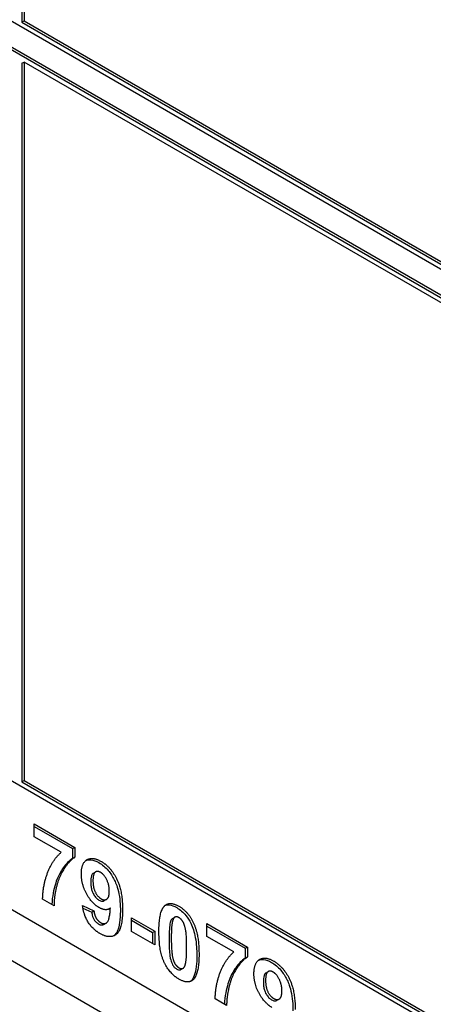
# Model space of a CAD drawing. Units: millimetres. Extents: x 252 to 5828, y 23 to 3269.
# Drawn here: x 1016 to 1023, y 2358 to 2374 of the extents above; entities that cross this region are included whole.
import ezdxf

# ---------------------------------------------------------------- set-up
doc = ezdxf.new("R2010")
doc.units = ezdxf.units.MM
doc.header["$LTSCALE"] = 12
doc.layers.add('Visible Edges(Hillmar_metric)', color=7, linetype='Continuous', lineweight=25)

msp = doc.modelspace()

# ---------------------------------------------------------------- linework, layer by layer
at = {"layer": 'Visible Edges(Hillmar_metric)'}
for p, q in [((1016.0613, 2382.3315), (1016.0613, 2373.7583)), ((1016.0966, 2382.3519), (1016.0966, 2373.7787)), ((1041.8706, 2358.7756), (1008.5659, 2378.0041)), ((1008.5306, 2377.5754), (1041.8353, 2358.3469)), ((1008.5659, 2377.5958), (1041.8706, 2358.3673)), ((1016.0613, 2373.7583), (1016.0966, 2373.7787)), ((1016.0613, 2373.7583), (1041.8353, 2358.8776)), ((1016.0966, 2373.7787), (1041.8706, 2358.8981)), ((1016.0613, 2373.1051), (1016.0966, 2373.1255)), ((1016.0613, 2373.1051), (1016.0613, 2361.6741)), ((1041.8706, 2358.2449), (1016.0966, 2373.1255)), ((1016.0966, 2373.1255), (1016.0966, 2361.6946)), ((1027.1822, 2355.1718), (1008.5659, 2365.9199)), ((1007.6113, 2364.4298), (1027.1822, 2353.1305)), ((1027.1822, 2352.314), (1006.9042, 2364.0216)), ((1016.0613, 2361.6741), (1016.0966, 2361.6946)), ((1016.0613, 2361.6741), (1027.1822, 2355.2534)), ((1016.0966, 2361.6946), (1027.1822, 2355.2943)), ((1016.2589, 2360.8032), (1016.2589, 2361.0057)), ((1016.2589, 2361.0057), (1016.9032, 2360.6337)), ((1016.2589, 2360.9648), (1016.8678, 2360.6133)), ((1016.6874, 2360.5558), (1016.2589, 2360.8032)), ((1016.8678, 2360.6133), (1016.9032, 2360.6337)), ((1016.8678, 2360.6133), (1016.8678, 2360.455)), ((1016.9032, 2360.6337), (1016.9032, 2360.4754)), ((1016.866, 2360.4539), (1016.9014, 2360.4743)), ((1017.1995, 2360.2226), (1017.2349, 2360.2431)), ((1016.5728, 2359.7042), (1016.3908, 2359.8093)), ((1017.026, 2359.7064), (1017.2081, 2359.6246)), ((1017.3728, 2359.7862), (1017.4082, 2359.8066)), ((1017.0322, 2359.6673), (1017.1727, 2359.6042)), ((1017.1727, 2359.6042), (1017.2081, 2359.6246)), ((1017.439, 2359.6498), (1017.4688, 2359.667)), ((1017.3662, 2359.4079), (1017.4016, 2359.4283)), ((1017.8044, 2359.5139), (1018.1745, 2359.3002)), ((1017.8044, 2359.2959), (1017.8044, 2359.5139)), ((1017.8044, 2359.4731), (1018.1391, 2359.2798)), ((1018.4591, 2359.5019), (1018.4945, 2359.5224)), ((1019.006, 2359.2172), (1019.006, 2359.4196)), ((1019.006, 2359.4196), (1019.6503, 2359.0476)), ((1018.1745, 2359.0822), (1017.8044, 2359.2959)), ((1018.1391, 2359.2798), (1018.1745, 2359.3002)), ((1018.1391, 2359.2798), (1018.1391, 2359.1027)), ((1018.1745, 2359.3002), (1018.1745, 2359.0822)), ((1019.006, 2359.3788), (1019.6149, 2359.0272)), ((1019.4346, 2358.9698), (1019.006, 2359.2172)), ((1019.6149, 2359.0272), (1019.6503, 2359.0476)), ((1019.6149, 2359.0272), (1019.6149, 2358.8689)), ((1019.6503, 2359.0476), (1019.6503, 2358.8893)), ((1019.6131, 2358.8679), (1019.6485, 2358.8883)), ((1018.5922, 2358.6901), (1018.6276, 2358.7105)), ((1019.9467, 2358.6366), (1019.982, 2358.657)), ((1019.3199, 2358.1182), (1019.1379, 2358.2233)), ((1020.1199, 2358.2001), (1020.1553, 2358.2205))]:
    msp.add_line(p, q, dxfattribs=at)
for points, degree in [([(1016.3908, 2359.8093), (1016.3953, 2360.042), (1016.5548, 2360.4395), (1016.6874, 2360.5558)], 2), ([(1016.9032, 2360.4754), (1016.8238, 2360.4304), (1016.659, 2360.1865), (1016.5721, 2359.8552), (1016.5728, 2359.7042)], 2), ([(1017.0073, 2360.2094), (1017.0073, 2360.3815), (1017.1849, 2360.4901), (1017.3227, 2360.4105)], 2), ([(1017.3227, 2360.4105), (1017.4718, 2360.3244), (1017.6636, 2359.9464), (1017.6636, 2359.6411)], 2), ([(1017.2912, 2359.6744), (1017.1759, 2359.741), (1017.0073, 2360.0442), (1017.0073, 2360.2094)], 2), ([(1017.3137, 2360.2349), (1017.2613, 2360.2652), (1017.1924, 2360.2098), (1017.1924, 2360.1026)], 2), ([(1017.4523, 2359.9343), (1017.4523, 2360.039), (1017.3684, 2360.2033), (1017.3137, 2360.2349)], 2), ([(1017.1924, 2360.1026), (1017.1924, 2359.9927), (1017.2673, 2359.8474), (1017.3235, 2359.8149)], 2), ([(1017.3235, 2359.8149), (1017.3781, 2359.7834), (1017.4523, 2359.8392), (1017.4523, 2359.9343)], 2), ([(1017.3032, 2359.2626), (1017.1886, 2359.3288), (1017.0463, 2359.5537), (1017.026, 2359.7064)], 2), ([(1018.2419, 2359.3028), (1018.2419, 2359.6229), (1018.3386, 2359.7081)], 2), ([(1018.3386, 2359.7081), (1018.418, 2359.7782), (1018.561, 2359.6956)], 2), ([(1017.2081, 2359.6246), (1017.2148, 2359.5567), (1017.271, 2359.462), (1017.3175, 2359.4352)], 2), ([(1017.4688, 2359.667), (1017.3984, 2359.6125), (1017.2912, 2359.6744)], 2), ([(1017.6636, 2359.6411), (1017.6636, 2359.3296), (1017.4635, 2359.17), (1017.3032, 2359.2626)], 2), ([(1017.3175, 2359.4352), (1017.3759, 2359.4014), (1017.4576, 2359.478), (1017.4688, 2359.667)], 2), ([(1018.561, 2359.6956), (1018.7041, 2359.6129), (1018.7843, 2359.449)], 2), ([(1018.4584, 2359.459), (1018.4389, 2359.3863), (1018.4389, 2359.1865)], 2), ([(1018.561, 2359.5148), (1018.5266, 2359.5347), (1018.4734, 2359.5152), (1018.4584, 2359.459)], 2), ([(1018.6832, 2359.0455), (1018.6832, 2359.2453), (1018.6479, 2359.4144), (1018.5955, 2359.4949), (1018.561, 2359.5148)], 2), ([(1018.7843, 2359.449), (1018.8802, 2359.2544), (1018.8802, 2358.9317)], 2), ([(1018.561, 2358.5373), (1018.4172, 2358.6203), (1018.2419, 2358.9758), (1018.2419, 2359.3028)], 2), ([(1018.4389, 2359.1865), (1018.4389, 2358.9875), (1018.4741, 2358.8175), (1018.5266, 2358.738), (1018.561, 2358.7181)], 2), ([(1018.6637, 2358.7739), (1018.6832, 2358.8465), (1018.6832, 2359.0455)], 2), ([(1018.8802, 2358.9317), (1018.8802, 2358.6099), (1018.7835, 2358.5247)], 2), ([(1019.1379, 2358.2233), (1019.1424, 2358.456), (1019.302, 2358.8534), (1019.4346, 2358.9698)], 2), ([(1018.561, 2358.7181), (1018.5955, 2358.6982), (1018.6487, 2358.7176), (1018.6637, 2358.7739)], 2), ([(1019.6503, 2358.8893), (1019.5709, 2358.8444), (1019.4061, 2358.6004), (1019.3192, 2358.2691), (1019.3199, 2358.1182)], 2), ([(1019.7544, 2358.6233), (1019.7544, 2358.7955), (1019.932, 2358.904), (1020.0698, 2358.8245)], 2), ([(1020.0698, 2358.8245), (1020.2189, 2358.7384), (1020.4107, 2358.3604), (1020.4107, 2358.055)], 2), ([(1020.0384, 2358.0883), (1019.923, 2358.1549), (1019.7544, 2358.4581), (1019.7544, 2358.6233)], 2), ([(1020.0608, 2358.6489), (1020.0084, 2358.6791), (1019.9395, 2358.6238), (1019.9395, 2358.5165)], 2), ([(1020.1994, 2358.3483), (1020.1994, 2358.4529), (1020.1155, 2358.6173), (1020.0608, 2358.6489)], 2), ([(1018.7835, 2358.5247), (1018.7041, 2358.4547), (1018.561, 2358.5373)], 2), ([(1018.7482, 2358.5043), (1018.7468, 2358.5031), (1018.7453, 2358.5018), (1018.7439, 2358.5007)], 3), ([(1019.9395, 2358.5165), (1019.9395, 2358.4067), (1020.0144, 2358.2613), (1020.0706, 2358.2289)], 2), ([(1020.0706, 2358.2289), (1020.1253, 2358.1973), (1020.1994, 2358.2531), (1020.1994, 2358.3483)], 2)]:
    msp.add_open_spline(points, degree=degree, dxfattribs=at)
for points, knots in [([(1016.8678, 2360.455), (1016.8125, 2360.4236), (1016.762, 2360.3677), (1016.6837, 2360.2568), (1016.6332, 2360.1763), (1016.569, 2359.9676), (1016.5423, 2359.8527), (1016.538, 2359.7243)], [-0.23231199, -0.23231199, -0.23231199, -0.23231199, -0.13109642, -0.13109642, -0.05298524, -0.05298524, -0.00499265, -0.00499265, -0.00499265, -0.00499265]), ([(1017.0825, 2360.4264), (1017.1057, 2360.4358), (1017.1314, 2360.4393), (1017.2004, 2360.4323), (1017.2435, 2360.4154), (1017.2874, 2360.3901)], [-0.031661366, -0.031661366, -0.031661366, -0.031661366, -0.018598754, -0.018598754, 0, 0, 0, 0]), ([(1017.2874, 2360.3901), (1017.3134, 2360.3751), (1017.3393, 2360.357), (1017.3889, 2360.315), (1017.4121, 2360.2917), (1017.472, 2360.2207), (1017.5042, 2360.1702), (1017.5457, 2360.0888), (1017.5746, 2360.0288), (1017.6211, 2359.8262), (1017.6282, 2359.7164), (1017.6282, 2359.6206)], [-0.20451296, -0.20451296, -0.20451296, -0.20451296, -0.16639095, -0.16639095, -0.1299903, -0.1299903, -0.06729365, -0.06729365, -0.03516912, -0.03516912, 0, 0, 0, 0]), ([(1017.1995, 2360.2226), (1017.1968, 2360.221), (1017.1941, 2360.2192), (1017.1866, 2360.2132), (1017.1761, 2360.2037), (1017.1595, 2360.1512), (1017.157, 2360.1157), (1017.157, 2360.0821)], [-0.029714489, -0.029714489, -0.029714489, -0.029714489, -0.023799248, -0.023799248, -0.012341586, -0.012341586, 0, 0, 0, 0]), ([(1017.157, 2360.0821), (1017.157, 2360.0594), (1017.1582, 2360.0352), (1017.1641, 2359.9907), (1017.1683, 2359.9696), (1017.1796, 2359.9327), (1017.1881, 2359.9091), (1017.2154, 2359.8631), (1017.2276, 2359.8464), (1017.2563, 2359.816), (1017.272, 2359.8038), (1017.2881, 2359.7945)], [-0.051441367, -0.051441367, -0.051441367, -0.051441367, -0.03583227, -0.03583227, -0.022897269, -0.022897269, -0.013189787, -0.013189787, -0.006841136, -0.006841136, 0, 0, 0, 0]), ([(1017.2881, 2359.7945), (1017.2968, 2359.7895), (1017.3054, 2359.7855), (1017.322, 2359.7799), (1017.3299, 2359.7783), (1017.3508, 2359.7772), (1017.3625, 2359.7802), (1017.3728, 2359.7862)], [-0.050032556, -0.050032556, -0.050032556, -0.050032556, -0.042790407, -0.042790407, -0.035820312, -0.035820312, -0.023587156, -0.023587156, -0.023587156, -0.023587156]), ([(1018.3429, 2359.7118), (1018.3452, 2359.7126), (1018.3476, 2359.7134), (1018.3672, 2359.7194), (1018.3859, 2359.721), (1018.4439, 2359.7152), (1018.4846, 2359.6989), (1018.5257, 2359.6751)], [-0.027905506, -0.027905506, -0.027905506, -0.027905506, -0.026611193, -0.026611193, -0.017423316, -0.017423316, 0, 0, 0, 0]), ([(1017.1727, 2359.6042), (1017.1749, 2359.5823), (1017.1791, 2359.5586), (1017.1918, 2359.52), (1017.1983, 2359.5049), (1017.2131, 2359.4794), (1017.2227, 2359.4649), (1017.2513, 2359.4352), (1017.2667, 2359.4237), (1017.2821, 2359.4148)], [-0.034576119, -0.034576119, -0.034576119, -0.034576119, -0.02156674, -0.02156674, -0.013038671, -0.013038671, -0.006550277, -0.006550277, 0, 0, 0, 0]), ([(1017.6282, 2359.6206), (1017.6282, 2359.4894), (1017.6149, 2359.3756), (1017.568, 2359.2739), (1017.551, 2359.2468), (1017.5234, 2359.2259)], [-0.117023544, -0.117023544, -0.117023544, -0.117023544, -0.06067406, -0.06067406, -0.041410181, -0.041410181, -0.041410181, -0.041410181]), ([(1018.5257, 2359.6751), (1018.552, 2359.66), (1018.5782, 2359.6419), (1018.6274, 2359.5999), (1018.6499, 2359.5771), (1018.7016, 2359.5139), (1018.7273, 2359.4728), (1018.7489, 2359.4286)], [-0.036257599, -0.036257599, -0.036257599, -0.036257599, -0.025114558, -0.025114558, -0.014813631, -0.014813631, 0, 0, 0, 0]), ([(1017.2821, 2359.4148), (1017.2907, 2359.4098), (1017.2992, 2359.4059), (1017.3158, 2359.4006), (1017.3237, 2359.3992), (1017.3444, 2359.3987), (1017.356, 2359.402), (1017.3662, 2359.4079)], [-0.07380225, -0.07380225, -0.07380225, -0.07380225, -0.066613966, -0.066613966, -0.059575687, -0.059575687, -0.047384877, -0.047384877, -0.047384877, -0.047384877]), ([(1018.4231, 2359.4386), (1018.4155, 2359.4104), (1018.4111, 2359.3717), (1018.4047, 2359.2814), (1018.4036, 2359.2209), (1018.4036, 2359.1661)], [-0.034552742, -0.034552742, -0.034552742, -0.034552742, -0.020159876, -0.020159876, 0, 0, 0, 0]), ([(1018.4592, 2359.5019), (1018.4545, 2359.4992), (1018.4504, 2359.4956), (1018.4362, 2359.4785), (1018.4286, 2359.4594), (1018.4231, 2359.4386)], [-0.012420275, -0.012420275, -0.012420275, -0.012420275, -0.009164216, -0.009164216, 0, 0, 0, 0]), ([(1018.7489, 2359.4286), (1018.7659, 2359.3941), (1018.7797, 2359.3585), (1018.8038, 2359.2826), (1018.8135, 2359.2416), (1018.8392, 2359.1032), (1018.8448, 2359.0018), (1018.8448, 2358.9113)], [-0.058155505, -0.058155505, -0.058155505, -0.058155505, -0.046593456, -0.046593456, -0.033250638, -0.033250638, 0, 0, 0, 0]), ([(1018.4036, 2359.1661), (1018.4036, 2359.0625), (1018.4071, 2358.9693), (1018.4245, 2358.8571), (1018.4362, 2358.8214), (1018.4471, 2358.7914), (1018.4531, 2358.7775), (1018.4688, 2358.7503), (1018.4794, 2358.737), (1018.5004, 2358.7148), (1018.5128, 2358.7051), (1018.5257, 2358.6977)], [-0.023734557, -0.023734557, -0.023734557, -0.023734557, -0.017759142, -0.017759142, -0.013223781, -0.013223781, -0.009640065, -0.009640065, -0.005448688, -0.005448688, 0, 0, 0, 0]), ([(1018.8448, 2358.9113), (1018.8448, 2358.791), (1018.8348, 2358.6754), (1018.7908, 2358.5576), (1018.7728, 2358.5261), (1018.7482, 2358.5043)], [-0.055827569, -0.055827569, -0.055827569, -0.055827569, -0.016852433, -0.016852433, 0, 0, 0, 0]), ([(1019.6149, 2358.8689), (1019.5596, 2358.8376), (1019.5091, 2358.7816), (1019.4309, 2358.6708), (1019.3803, 2358.5902), (1019.3161, 2358.3815), (1019.2894, 2358.2666), (1019.2852, 2358.1382)], [-0.23231199, -0.23231199, -0.23231199, -0.23231199, -0.13109642, -0.13109642, -0.05298524, -0.05298524, -0.00499265, -0.00499265, -0.00499265, -0.00499265]), ([(1019.8296, 2358.8403), (1019.8528, 2358.8498), (1019.8785, 2358.8533), (1019.9476, 2358.8462), (1019.9906, 2358.8294), (1020.0345, 2358.8041)], [-0.031661366, -0.031661366, -0.031661366, -0.031661366, -0.018598754, -0.018598754, 0, 0, 0, 0]), ([(1020.0345, 2358.8041), (1020.0605, 2358.789), (1020.0864, 2358.771), (1020.136, 2358.7289), (1020.1592, 2358.7057), (1020.2191, 2358.6347), (1020.2513, 2358.5842), (1020.2928, 2358.5027), (1020.3217, 2358.4428), (1020.3683, 2358.2401), (1020.3753, 2358.1303), (1020.3753, 2358.0346)], [-0.20451296, -0.20451296, -0.20451296, -0.20451296, -0.16639095, -0.16639095, -0.1299903, -0.1299903, -0.06729365, -0.06729365, -0.03516912, -0.03516912, 0, 0, 0, 0]), ([(1018.5257, 2358.6977), (1018.5353, 2358.6921), (1018.5448, 2358.6881), (1018.5632, 2358.6839), (1018.5716, 2358.6838), (1018.5843, 2358.6864), (1018.5884, 2358.688), (1018.5922, 2358.6901)], [-0.023647833, -0.023647833, -0.023647833, -0.023647833, -0.019304567, -0.019304567, -0.015023764, -0.015023764, -0.012420275, -0.012420275, -0.012420275, -0.012420275]), ([(1019.9467, 2358.6366), (1019.9439, 2358.635), (1019.9412, 2358.6331), (1019.9337, 2358.6271), (1019.9232, 2358.6176), (1019.9067, 2358.5651), (1019.9041, 2358.5297), (1019.9041, 2358.4961)], [-0.029714489, -0.029714489, -0.029714489, -0.029714489, -0.023799248, -0.023799248, -0.012341586, -0.012341586, 0, 0, 0, 0]), ([(1019.9041, 2358.4961), (1019.9041, 2358.4733), (1019.9053, 2358.4492), (1019.9112, 2358.4047), (1019.9154, 2358.3835), (1019.9267, 2358.3466), (1019.9352, 2358.3231), (1019.9625, 2358.277), (1019.9747, 2358.2603), (1020.0034, 2358.23), (1020.0191, 2358.2178), (1020.0352, 2358.2085)], [-0.051441367, -0.051441367, -0.051441367, -0.051441367, -0.03583227, -0.03583227, -0.022897269, -0.022897269, -0.013189787, -0.013189787, -0.006841136, -0.006841136, 0, 0, 0, 0]), ([(1020.0352, 2358.2085), (1020.0439, 2358.2035), (1020.0525, 2358.1994), (1020.0691, 2358.1938), (1020.077, 2358.1922), (1020.0979, 2358.1911), (1020.1096, 2358.1942), (1020.1199, 2358.2001)], [-0.050032556, -0.050032556, -0.050032556, -0.050032556, -0.042790407, -0.042790407, -0.035820312, -0.035820312, -0.023587156, -0.023587156, -0.023587156, -0.023587156])]:
    msp.add_open_spline(points, degree=3, knots=knots, dxfattribs=at)

doc.saveas('drawing.dxf')
